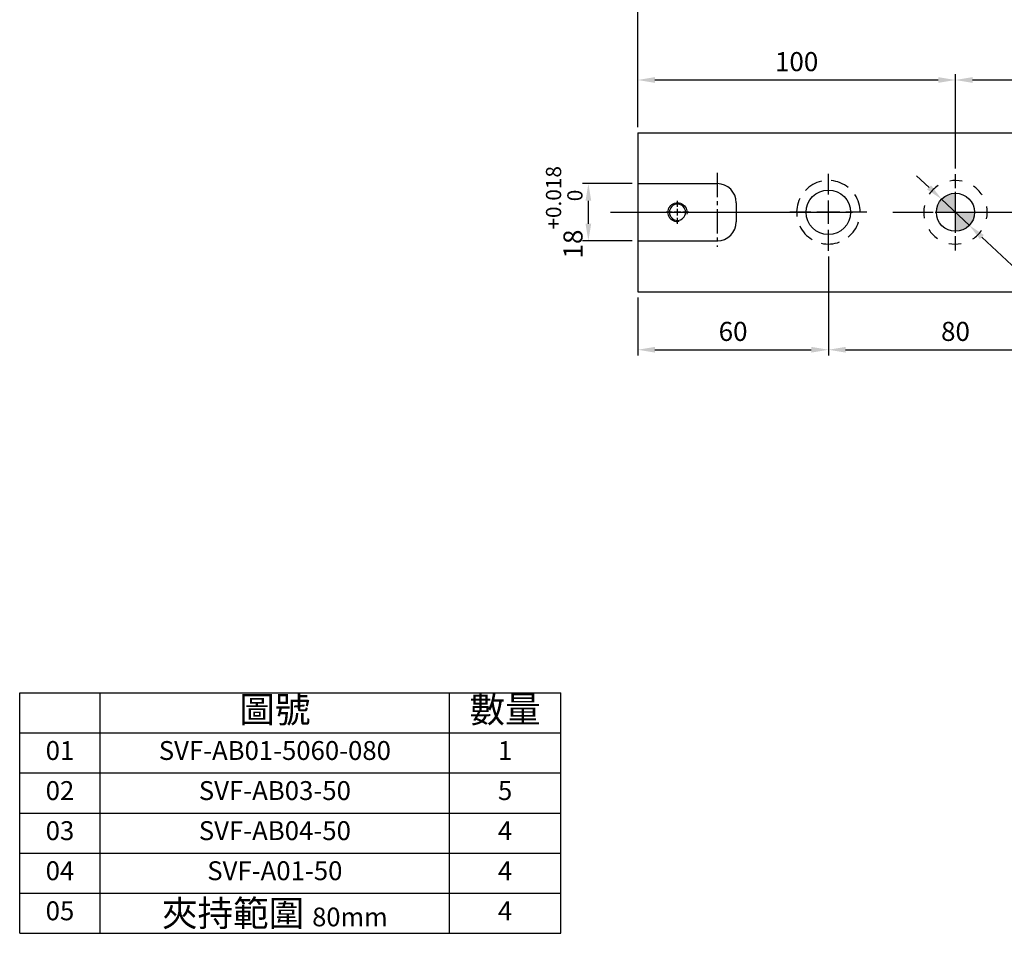
# Model space of a CAD drawing. Units: millimetres. Extents: x 12565 to 13465, y -13567 to -12964.
# Drawn here: x 12565 to 12875, y -13567 to -13279 of the extents above; entities that cross this region are included whole.
import ezdxf

# ---------------------------------------------------------------- set-up
doc = ezdxf.new("R2010")
doc.units = ezdxf.units.MM
doc.linetypes.add('CENTER2', pattern=[28.575, 19.05, -3.175, 3.175, -3.175])
doc.linetypes.add('CL-5', pattern=[7, 5, -0.5, 1, -0.5])
for name, color, linetype in [('01', 4, 'Continuous'), ('02', 5, 'Continuous'), ('CL', 1, 'CENTER2'), ('CLL', 1, 'Continuous'), ('DASH-1', 8, 'Continuous'), ('DIM', 6, 'Continuous'), ('G', 3, 'Continuous'), ('H', 2, 'Continuous'), ('OUT', 4, 'Continuous'), ('SVF-5060B', 7, 'Continuous'), ('TXT', 3, 'Continuous')]:
    doc.layers.add(name, color=color, linetype=linetype)
doc.styles.add('TXT-1', font='txt.shx', dxfattribs={"width": 0.9, "bigfont": 'chineset.shx'})
doc.styles.add('TXT-7', font='txt.shx', dxfattribs={"width": 0.8, "bigfont": 'chineset.shx'})
doc.dimstyles.new('HISO-25', dxfattribs={"dimscale": 3, "dimtxt": 2, "dimasz": 1.8, "dimexe": 0.6, "dimexo": 0.6, "dimgap": 0.66666, "dimtad": 0, "dimtoh": 1, "dimdec": 3, "dimdsep": 46, "dimtxsty": 'TXT-7', "dimcen": -2.5, "dimclrd": 256, "dimclre": 256, "dimclrt": 3, "dimadec": 0, "dimazin": 0, "dimtfac": 0.8, "dimtdec": 3, "dimtmove": 0, "dimatfit": 3, "dimfxl": 0, "dimlwd": -1, "dimarcsym": 0})
doc.dimstyles.new('ISO-25', dxfattribs={"dimscale": 3, "dimtxt": 2, "dimasz": 1.8, "dimexe": 0.6, "dimexo": 0.6, "dimgap": 0.66666, "dimtad": 1, "dimdec": 3, "dimdsep": 46, "dimtxsty": 'TXT-1', "dimcen": -2.5, "dimclrd": 256, "dimclre": 256, "dimclrt": 3, "dimadec": 0, "dimazin": 0, "dimtfac": 0.8, "dimtdec": 3, "dimtmove": 0, "dimatfit": 3, "dimfxl": 0, "dimlwd": -1, "dimarcsym": 0})

# ---------------------------------------------------------------- blocks, each defined once
blk = doc.blocks.new('*D17')
at = {"layer": 'Defpoints', "color": 0}
for p in [(12859.82, -13298.12), (12759.82, -13314.74), (12859.82, -13327.73)]:
    blk.add_point(p, dxfattribs=at)
at = {"layer": 'DIM', "lineweight": -2}
for p, q in [((12759.82, -13312.94), (12759.82, -13296.32)), ((12859.82, -13325.93), (12859.82, -13296.32))]:
    blk.add_line(p, q, dxfattribs=at)
at = {"layer": 'DIM'}
blk.add_line((12765.22, -13298.12), (12854.42, -13298.12), dxfattribs=at)
for points in [[(12765.22, -13297.22), (12765.22, -13299.02), (12759.82, -13298.12)], [(12854.42, -13297.22), (12854.42, -13299.02), (12859.82, -13298.12)]]:
    blk.add_solid(points, dxfattribs=at)
at = {"layer": 'DIM', "color": 3, "insert": (12809.82, -13293.12), "char_height": 6, "attachment_point": 5, "style": 'TXT-1'}
blk.add_mtext('100', dxfattribs=at)
blk = doc.blocks.new('*D18')
at = {"layer": 'Defpoints', "color": 0}
for p in [(13359.82, -13273.76), (12759.82, -13314.74), (13359.82, -13314.74)]:
    blk.add_point(p, dxfattribs=at)
at = {"layer": 'DIM', "lineweight": -2}
for p, q in [((12759.82, -13312.94), (12759.82, -13271.96)), ((13359.82, -13312.94), (13359.82, -13271.96))]:
    blk.add_line(p, q, dxfattribs=at)
at = {"layer": 'DIM'}
blk.add_line((12765.22, -13273.76), (13354.42, -13273.76), dxfattribs=at)
for points in [[(12765.22, -13272.86), (12765.22, -13274.66), (12759.82, -13273.76)], [(13354.42, -13272.86), (13354.42, -13274.66), (13359.82, -13273.76)]]:
    blk.add_solid(points, dxfattribs=at)
at = {"layer": 'DIM', "color": 3, "insert": (13059.25, -13268.76), "char_height": 6, "attachment_point": 5, "style": 'TXT-1'}
blk.add_mtext('600', dxfattribs=at)
blk = doc.blocks.new('*D19')
at = {"layer": 'Defpoints', "color": 0}
for p in [(12899.82, -13351.84), (12819.82, -13383.01), (12899.82, -13383.01)]:
    blk.add_point(p, dxfattribs=at)
at = {"layer": 'DIM', "lineweight": -2}
blk.add_line((12899.82, -13353.64), (12899.82, -13384.81), dxfattribs=at)
at = {"layer": 'DIM'}
blk.add_line((12825.22, -13383.01), (12894.42, -13383.01), dxfattribs=at)
for points in [[(12825.22, -13382.11), (12825.22, -13383.91), (12819.82, -13383.01)], [(12894.42, -13382.11), (12894.42, -13383.91), (12899.82, -13383.01)]]:
    blk.add_solid(points, dxfattribs=at)
at = {"layer": 'DIM', "color": 3, "insert": (12859.82, -13378.01), "char_height": 6, "attachment_point": 5, "style": 'TXT-1'}
blk.add_mtext('80', dxfattribs=at)
blk = doc.blocks.new('*D20')
at = {"layer": 'Defpoints', "color": 0}
for p in [(12819.82, -13351.84), (12759.82, -13364.74), (12819.82, -13383.01)]:
    blk.add_point(p, dxfattribs=at)
at = {"layer": 'DIM', "lineweight": -2}
for p, q in [((12819.82, -13353.64), (12819.82, -13384.81)), ((12759.82, -13366.54), (12759.82, -13384.81))]:
    blk.add_line(p, q, dxfattribs=at)
at = {"layer": 'DIM'}
blk.add_line((12765.22, -13383.01), (12814.42, -13383.01), dxfattribs=at)
for points in [[(12765.22, -13382.11), (12765.22, -13383.91), (12759.82, -13383.01)], [(12814.42, -13382.11), (12814.42, -13383.91), (12819.82, -13383.01)]]:
    blk.add_solid(points, dxfattribs=at)
at = {"layer": 'DIM', "color": 3, "insert": (12789.82, -13378.01), "char_height": 6, "attachment_point": 5, "style": 'TXT-1'}
blk.add_mtext('60', dxfattribs=at)
blk = doc.blocks.new('*D21')
at = {"layer": 'Defpoints', "color": 0}
for p in [(12859.82, -13298.12), (13259.82, -13298.12), (13259.82, -13327.73)]:
    blk.add_point(p, dxfattribs=at)
at = {"layer": 'DIM'}
blk.add_line((12865.22, -13298.12), (13254.42, -13298.12), dxfattribs=at)
at = {"layer": 'DIM', "lineweight": -2}
blk.add_line((13259.82, -13325.93), (13259.82, -13296.32), dxfattribs=at)
at = {"layer": 'DIM'}
for points in [[(12865.22, -13297.22), (12865.22, -13299.02), (12859.82, -13298.12)], [(13254.42, -13297.22), (13254.42, -13299.02), (13259.82, -13298.12)]]:
    blk.add_solid(points, dxfattribs=at)
at = {"layer": 'DIM', "color": 3, "insert": (13059.82, -13293.12), "char_height": 6, "attachment_point": 5, "style": 'TXT-1'}
blk.add_mtext('400{\\H4.800000;±0.01}', dxfattribs=at)
blk = doc.blocks.new('魚眼孔-PT14-20-外虛')
at = {"layer": '01'}
blk.add_circle((0, 0), 7, dxfattribs=at)
at = {"layer": 'CLL', "ltscale": 1.5}
for p, q in [((0, 5.54), (0, 12.09)), ((0, -3.65), (0, 3.65)), ((-5.54, 0), (-12.09, 0)), ((3.65, 0), (-3.65, 0)), ((12.09, 0), (5.54, 0)), ((0, -12.09), (0, -5.54))]:
    blk.add_line(p, q, dxfattribs=at)
at = {"layer": 'CLL'}
blk.add_circle((0, 0), 9.094947017729282e-13, dxfattribs=at)
at = {"layer": 'DASH-1'}
for start, end in [(102.7503, 136.5065), (51.3217, 85.0779), (154.1788, 187.9351), (359.8931, 33.6494), (308.4646, 342.2208), (205.6074, 239.3636), (257.036, 290.7922)]:
    blk.add_arc((0, 0), 10, start, end, dxfattribs=at)
blk = doc.blocks.new('*D23')
at = {"layer": 'Defpoints', "color": 0}
for p in [(12744.27, -13330.74), (12759.82, -13330.74), (12759.82, -13348.74)]:
    blk.add_point(p, dxfattribs=at)
at = {"layer": 'DIM', "lineweight": -2}
for p, q in [((12758.02, -13330.74), (12742.47, -13330.74)), ((12758.02, -13348.74), (12742.47, -13348.74))]:
    blk.add_line(p, q, dxfattribs=at)
at = {"layer": 'DIM'}
blk.add_line((12744.27, -13343.34), (12744.27, -13336.14), dxfattribs=at)
for points in [[(12743.37, -13336.14), (12745.17, -13336.14), (12744.27, -13330.74)], [(12743.37, -13343.34), (12745.17, -13343.34), (12744.27, -13348.74)]]:
    blk.add_solid(points, dxfattribs=at)
at = {"layer": 'DIM', "color": 3, "insert": (12736.67, -13339.74), "char_height": 6, "attachment_point": 5, "rotation": 90, "style": 'TXT-1'}
blk.add_mtext('18{\\H4.800000;\\S+0.018^  0;}', dxfattribs=at)
blk = doc.blocks.new('定位點-12-20-外虛')
at = {"layer": 'H'}
h = blk.add_hatch(color=256, dxfattribs=at)
h.paths.add_polyline_path([(0, 0), (0, 6, 0.414214), (-6, 0)])
h.paths.add_polyline_path([(0, 0), (0, -6, 0.414214), (6, 0)])
at = {"layer": '02'}
blk.add_circle((0, 0), 6, dxfattribs=at)
at = {"layer": 'CLL', "ltscale": 1.5}
for p, q in [((0, 7.57), (0, 12.01)), ((0, -6.43), (0, 6.43)), ((-12.01, 0), (-7.57, 0)), ((-6.43, 0), (6.43, 0)), ((7.57, 0), (12.01, 0)), ((0, -12.01), (0, -7.57))]:
    blk.add_line(p, q, dxfattribs=at)
at = {"layer": 'DASH-1'}
for start, end in [(77.96, 100.46), (122.96, 145.46), (32.96, 55.46), (167.96, 190.46), (347.96, 10.46), (212.96, 235.46), (302.96, 325.46), (257.96, 280.46)]:
    blk.add_arc((0, 0), 10, start, end, dxfattribs=at)
blk = doc.blocks.new('螺絲-M10')
at = {"layer": '01'}
blk.add_circle((0, 0), 4.25, dxfattribs=at)
at = {"layer": 'CLL', "linetype": 'CL-5', "ltscale": 3}
for p, q in [((0, 2.86), (0, 6)), ((-6, 0), (-2.86, 0)), ((-1.76, 0), (1.76, 0)), ((0, -1.76), (0, 1.76)), ((2.86, 0), (6, 0)), ((0, -6), (0, -2.86))]:
    blk.add_line(p, q, dxfattribs=at)
at = {"layer": 'G'}
blk.add_arc((0, 0), 5, 259.1931, 190.8069, dxfattribs=at)
blk = doc.blocks.new('*D26')
at = {"layer": 'Defpoints', "color": 0}
for p in [(12855.45, -13335.63), (12864.19, -13343.86)]:
    blk.add_point(p, dxfattribs=at)
at = {"layer": 'DIM'}
for p, q in [((12851.52, -13331.93), (12847.59, -13328.23)), ((12855.45, -13335.63), (12864.19, -13343.86)), ((12908.59, -13385.67), (12868.12, -13347.56)), ((12927.91, -13385.67), (12908.59, -13385.67))]:
    blk.add_line(p, q, dxfattribs=at)
for points in [[(12852.13, -13331.27), (12850.9, -13332.58), (12855.45, -13335.63)], [(12868.73, -13346.9), (12867.5, -13348.21), (12864.19, -13343.86)]]:
    blk.add_solid(points, dxfattribs=at)
at = {"layer": 'DIM', "color": 3, "insert": (12929.91, -13385.67), "char_height": 6, "attachment_point": 4, "style": 'TXT-7'}
blk.add_mtext('2-∅12{\\H4.800000;\\S+0.018^  0;}{\\H2.4x;\\P\\H0.5x;定位孔}', dxfattribs=at)

msp = doc.modelspace()

# ---------------------------------------------------------------- linework, layer by layer
at = {"layer": 'CL', "ltscale": 0.4}
msp.add_line((12784.8172, -13327.327), (12784.8172, -13350.6597), dxfattribs=at)
at = {"layer": 'CL', "ltscale": 4}
msp.add_line((12751.2435, -13339.7424), (13367.1883, -13339.7424), dxfattribs=at)
at = {"layer": 'OUT'}
for p, q in [((12565.2671, -13490.9777), (12735.5894, -13490.9777)), ((12565.2671, -13566.6471), (12565.2671, -13490.9777)), ((12590.628, -13566.6471), (12590.628, -13490.9777)), ((12700.5346, -13566.6471), (12700.5346, -13490.9777)), ((12735.5894, -13566.6471), (12735.5894, -13490.9777)), ((12565.2671, -13503.5893), (12735.5894, -13503.5893)), ((12565.2671, -13516.2008), (12735.5894, -13516.2008)), ((12565.2671, -13528.8124), (12735.5894, -13528.8124)), ((12565.2671, -13541.4239), (12735.5894, -13541.4239)), ((12565.2671, -13554.0355), (12735.5894, -13554.0355)), ((12565.2671, -13566.6471), (12735.5894, -13566.6471))]:
    msp.add_line(p, q, dxfattribs=at)
at = {"layer": 'SVF-5060B'}
for p, q in [((12759.8172, -13314.7424), (13359.8172, -13314.7424)), ((12759.8172, -13314.7424), (12759.8172, -13364.7424)), ((12759.8172, -13330.7424), (12784.8172, -13330.7424)), ((12790.8172, -13336.7424), (12790.8172, -13342.7424)), ((12759.8172, -13348.7424), (12784.8172, -13348.7424)), ((12759.8172, -13364.7424), (13359.8172, -13364.7424))]:
    msp.add_line(p, q, dxfattribs=at)
for centre, start, end in [((12784.8172, -13336.7424), 0, 90), ((12784.8172, -13342.7424), 270, 0)]:
    msp.add_arc(centre, 6, start, end, dxfattribs=at)

# ---------------------------------------------------------------- block references
for name, p in [('魚眼孔-PT14-20-外虛', (12819.8172, -13339.7424)), ('定位點-12-20-外虛', (12859.8172, -13339.7424))]:
    msp.add_blockref(name, p)
at = {"xscale": -0.5999999999985448, "yscale": 0.6000000000003638, "zscale": 0.6}
msp.add_blockref('螺絲-M10', (12772.3172, -13339.7424), dxfattribs=at)

# ---------------------------------------------------------------- texts
at = {"layer": 'TXT', "attachment_point": 5, "style": 'TXT-1'}
for s, insert, char_height, width in [('圖號', (12645.5813, -13497.2835), 8.20525, 109.906602), ('數量', (12718.062, -13497.2835), 8.20525, 35.054861), ('01', (12577.9475, -13509.8951), 5.93416, 25.360855), ('SVF-AB01-5060-080', (12645.5813, -13509.8951), 5.934155, 109.906602), ('1', (12718.062, -13509.8951), 5.9342, 35.054861), ('02', (12577.9475, -13522.5066), 5.94624, 25.360855), ('SVF-AB03-50', (12645.5813, -13522.5066), 5.946242, 109.906602), ('5', (12718.062, -13522.5066), 5.9462, 35.054861), ('03', (12577.9475, -13535.1182), 5.94624, 25.360855), ('SVF-AB04-50', (12645.5813, -13535.1182), 5.946242, 109.906602), ('4', (12718.062, -13535.1182), 5.9462, 35.054861), ('04', (12577.9475, -13547.7297), 5.94624, 25.360855), ('SVF-A01-50', (12645.5813, -13547.7297), 5.94624, 109.906602), ('4', (12718.062, -13547.7297), 5.9462, 35.054861), ('夾持範圍 {\\H0.7167x;80mm}', (12645.5813, -13560.3413), 8.205251, 109.906602), ('05', (12577.9475, -13560.3413), 5.94624, 25.360855), ('4', (12718.062, -13560.3413), 5.9462, 35.054861)]:
    msp.add_mtext(s, dxfattribs=dict(at, insert=insert, char_height=char_height, width=width))

# ---------------------------------------------------------------- dimensions: what is measured, and where the dimension line sits
at = {"layer": 'DIM'}
dim = msp.add_linear_dim(base=(13359.8172, -13273.7574), p1=(12759.8172, -13314.7424), p2=(13359.8172, -13314.7424), dimstyle='ISO-25', dxfattribs=at)
dim.commit()
dim.dimension.update_dxf_attribs({"geometry": '*D18', "text_midpoint": (13059.2492, -13273.7574), "dimtype": 128})
for base, p1, p2, picture, middle in [((12859.8172, -13298.1193), (12759.8172, -13314.7424), (12859.8172, -13327.7347), '*D17', (12809.8172, -13293.1193)), ((12819.8172, -13383.0066), (12759.8172, -13364.7424), (12819.8172, -13351.8364), '*D20', (12789.8172, -13378.0066)), ((12899.8172, -13383.0066), (12819.8172, -13383.0066), (12899.8172, -13351.8364), '*D19', (12859.8172, -13378.0066))]:
    dim = msp.add_linear_dim(base=base, p1=p1, p2=p2, dimstyle='ISO-25', dxfattribs=at)
    dim.commit()
    dim.dimension.update_dxf_attribs({"geometry": picture, "text_midpoint": middle})
dim = msp.add_linear_dim(base=(13259.8172, -13298.1193), p1=(12859.8172, -13298.1193), p2=(13259.8172, -13327.7347), dimstyle='ISO-25', override={"dimtol": 1, "dimtp": 0.01, "dimtm": 0.01}, dxfattribs=at)
dim.commit()
dim.dimension.update_dxf_attribs({"geometry": '*D21', "text_midpoint": (13059.8172, -13293.1193)})
dim = msp.add_linear_dim(base=(12744.2686, -13330.7424), p1=(12759.8172, -13348.7424), p2=(12759.8172, -13330.7424), angle=90, dimstyle='ISO-25', override={"dimtol": 1, "dimtp": 0.018}, dxfattribs=at)
dim.commit()
dim.dimension.update_dxf_attribs({"geometry": '*D23', "text_midpoint": (12744.2686, -13339.7424), "dimtype": 128})
at = {"layer": 'DIM', "color": 3}
dim = msp.add_diameter_dim_2p(p1=(12855.4489, -13335.6293), p2=(12864.1855, -13343.8555), text='2-<>{\\H2.4x;\\P\\H0.5x;定位孔}', dimstyle='HISO-25', override={"dimtol": 1, "dimtp": 0.018}, dxfattribs=at)
dim.commit()
dim.dimension.update_dxf_attribs({"geometry": '*D26', "text_midpoint": (12949.4276, -13385.6694), "dimtype": 131})

doc.saveas('drawing.dxf')
